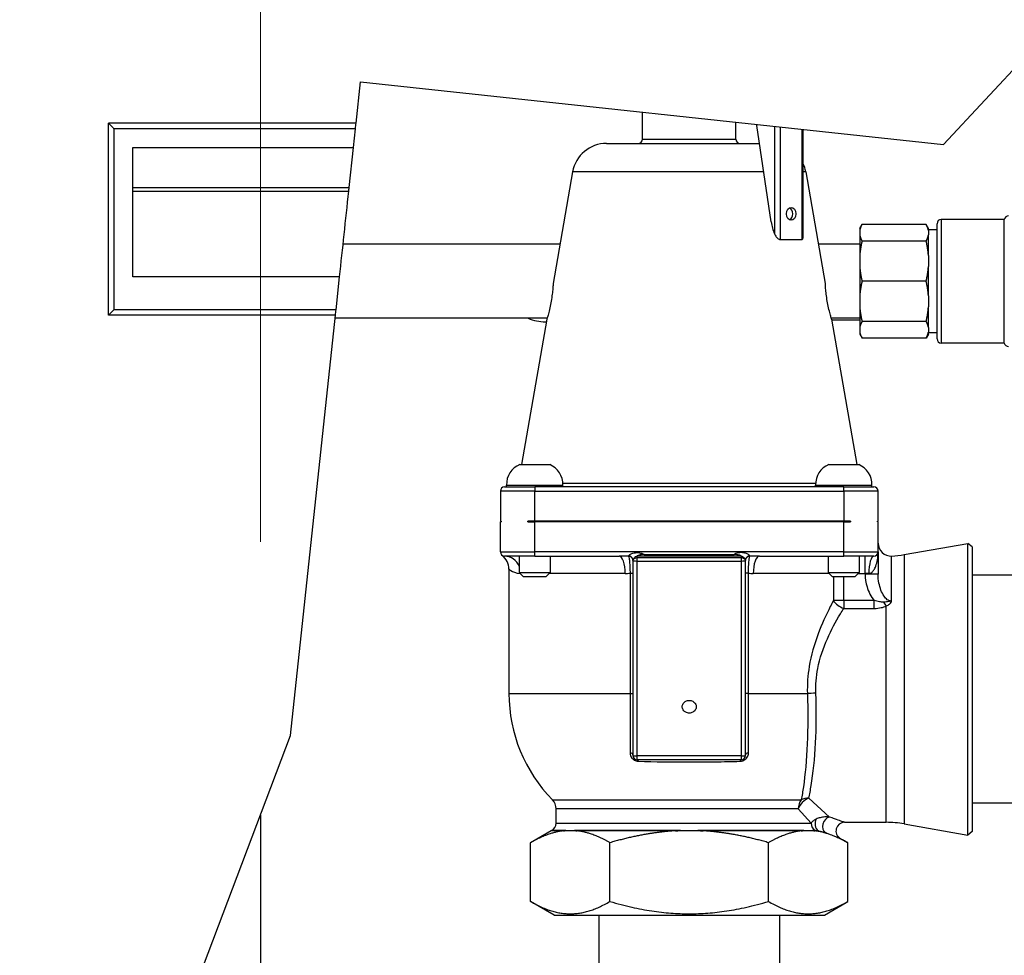
# Model space of a CAD drawing. Units: inches. Extents: x 16 to 326, y 18 to 210.
# Drawn here: x 170 to 177, y 94 to 100 of the extents above; entities that cross this region are included whole.
import ezdxf

# ---------------------------------------------------------------- set-up
doc = ezdxf.new("R2010")
doc.units = ezdxf.units.IN
doc.header["$LTSCALE"] = 20
doc.header["$MEASUREMENT"] = 0
for name, color, linetype, lineweight in [('Dimensions(ANSI)', 7, 'Continuous', 18), ('Visible Edges(ANSI)', 7, 'Continuous', 25), ('Visible Tangent Edges(ANSI)', 7, 'Continuous', 25)]:
    doc.layers.add(name, color=color, linetype=linetype, lineweight=lineweight)
doc.styles.add('MESTEK', font='arial.ttf')
doc.dimstyles.new('MESTEK FRACTIONS', dxfattribs={"dimscale": 20, "dimtxt": 0.08, "dimasz": 0.098425, "dimexe": 0.063, "dimexo": 0.0625, "dimgap": 0.031496, "dimtad": 0, "dimtih": 1, "dimtoh": 1, "dimdec": 4, "dimrnd": 1e-08, "dimzin": 1, "dimdsep": 46, "dimlunit": 5, "dimtxsty": 'MESTEK', "dimcen": 0.09, "dimdle": 0.393701, "dimclrd": 7, "dimclre": 7, "dimclrt": 7, "dimadec": 0, "dimazin": 0, "dimtfac": 1, "dimtofl": 0, "dimtmove": 0, "dimatfit": 3, "dimfxl": 0, "dimfrac": 2, "dimtolj": 1, "dimtzin": 0, "dimlwd": 15, "dimlwe": 15, "dimarcsym": 0})

# ---------------------------------------------------------------- blocks, each defined once
blk = doc.blocks.new('*D18')
at = {"layer": 'Defpoints', "color": 0, "linetype": 'Continuous'}
for p in [(172.0037, 122.0748), (137.932, 114.9119), (172.0037, 95.3032)]:
    blk.add_point(p, dxfattribs=at)
at = {"layer": 'Dimensions(ANSI)', "color": 7, "linetype": 'Continuous', "lineweight": 15}
for p, q in [((137.932, 116.1619), (137.932, 123.3348)), ((172.0037, 96.5532), (172.0037, 123.3348)), ((139.9005, 122.0748), (149.8283, 122.0748)), ((170.0352, 122.0748), (160.1075, 122.0748))]:
    blk.add_line(p, q, dxfattribs=at)
at = {"layer": 'Dimensions(ANSI)', "color": 7, "linetype": 'Continuous'}
for points in [[(139.9005, 122.4029), (139.9005, 121.7467), (137.932, 122.0748)], [(170.0352, 122.4029), (170.0352, 121.7467), (172.0037, 122.0748)]]:
    blk.add_solid(points, dxfattribs=at)
at = {"layer": 'Dimensions(ANSI)', "color": 7, "linetype": 'Continuous', "lineweight": 18, "insert": (154.9679, 124.4472), "char_height": 1.6, "attachment_point": 2, "style": 'MESTEK'}
blk.add_mtext('\\A1; 34 1/16\\P[865 mm]', dxfattribs=at)
blk = doc.blocks.new('*D19')
at = {"layer": 'Defpoints', "color": 0, "linetype": 'Continuous'}
for p in [(178.4377, 128.8827), (137.932, 114.9119), (178.4377, 95.3032)]:
    blk.add_point(p, dxfattribs=at)
at = {"layer": 'Dimensions(ANSI)', "color": 7, "linetype": 'Continuous', "lineweight": 15}
for p, q in [((137.932, 116.1619), (137.932, 130.1427)), ((178.4377, 96.5532), (178.4377, 130.1427)), ((139.9005, 128.8827), (152.4237, 128.8827)), ((176.4692, 128.8827), (163.946, 128.8827))]:
    blk.add_line(p, q, dxfattribs=at)
at = {"layer": 'Dimensions(ANSI)', "color": 7, "linetype": 'Continuous'}
for points in [[(139.9005, 129.2108), (139.9005, 128.5546), (137.932, 128.8827)], [(176.4692, 129.2108), (176.4692, 128.5546), (178.4377, 128.8827)]]:
    blk.add_solid(points, dxfattribs=at)
at = {"layer": 'Dimensions(ANSI)', "color": 7, "linetype": 'Continuous', "lineweight": 18, "insert": (158.1849, 131.255), "char_height": 1.6, "attachment_point": 2, "style": 'MESTEK'}
blk.add_mtext('\\A1; 40 1/2\\P[1029 mm]', dxfattribs=at)
blk = doc.blocks.new('*D20')
at = {"layer": 'Defpoints', "color": 0, "linetype": 'Continuous'}
for p in [(182.0607, 135.0606), (137.932, 114.9119), (182.0607, 96.5152)]:
    blk.add_point(p, dxfattribs=at)
at = {"layer": 'Dimensions(ANSI)', "color": 7, "linetype": 'Continuous', "lineweight": 15}
for p, q in [((137.932, 116.1619), (137.932, 136.3206)), ((182.0607, 97.7652), (182.0607, 136.3206)), ((139.9005, 135.0606), (154.2352, 135.0606)), ((180.0922, 135.0606), (165.7575, 135.0606))]:
    blk.add_line(p, q, dxfattribs=at)
at = {"layer": 'Dimensions(ANSI)', "color": 7, "linetype": 'Continuous'}
for points in [[(139.9005, 135.3887), (139.9005, 134.7325), (137.932, 135.0606)], [(180.0922, 135.3887), (180.0922, 134.7325), (182.0607, 135.0606)]]:
    blk.add_solid(points, dxfattribs=at)
at = {"layer": 'Dimensions(ANSI)', "color": 7, "linetype": 'Continuous', "lineweight": 18, "insert": (159.9964, 137.433), "char_height": 1.6, "attachment_point": 2, "style": 'MESTEK'}
blk.add_mtext('\\A1; 44 1/8\\P[1121 mm]', dxfattribs=at)

msp = doc.modelspace()

# ---------------------------------------------------------------- linework, layer by layer
at = {"layer": 'Visible Edges(ANSI)', "color": 7}
for p, q in [((176.976044, 99.446237), (179.917157, 102.591072)), ((172.700121, 99.600118), (172.73235, 99.900919)), ((172.73235, 99.900919), (176.976044, 99.446237)), ((174.7857, 99.48448), (174.7857, 99.680917)), ((175.4657, 99.48448), (175.4657, 99.60806)), ((175.722814, 98.881802), (175.619017, 99.583745)), ((172.681177, 99.423311), (172.695903, 99.560748)), ((175.953873, 99.555756), (175.953873, 98.763565)), ((174.523249, 99.45323), (175.638317, 99.45323)), ((172.649962, 99.131967), (172.681139, 99.422953)), ((174.276991, 99.246325), (174.1347, 98.43323)), ((175.974408, 99.246325), (176.1167, 98.43323)), ((176.367306, 98.835118), (176.384078, 98.864168)), ((176.850534, 98.864168), (176.384078, 98.864168)), ((176.867306, 98.835118), (176.850534, 98.864168)), ((176.929806, 98.031418), (176.929806, 98.868918)), ((177.419806, 98.900168), (176.961056, 98.900168)), ((177.419806, 98.000168), (177.419806, 98.900168)), ((176.367306, 98.835118), (176.367306, 98.820181)), ((176.367306, 98.820181), (176.367306, 98.786897)), ((176.367306, 98.786897), (176.367306, 98.636717)), ((176.867306, 98.820181), (176.867306, 98.835118)), ((176.929806, 98.825168), (176.867306, 98.825168)), ((176.867306, 98.820181), (176.867306, 98.786897)), ((176.867306, 98.636717), (176.867306, 98.786897)), ((174.184914, 98.720168), (172.605841, 98.720168)), ((175.790924, 98.75323), (175.94472, 98.75323)), ((176.066204, 98.721775), (176.367306, 98.723397)), ((176.367306, 98.720168), (176.066486, 98.720168)), ((176.850534, 98.74291), (176.384078, 98.74291)), ((176.367306, 98.636717), (176.367306, 98.556361)), ((176.867306, 98.636717), (176.867306, 98.556361)), ((176.367306, 98.556361), (176.367306, 98.343974)), ((176.867306, 98.343974), (176.867306, 98.556361)), ((172.554592, 98.24185), (172.580413, 98.482843)), ((176.850534, 98.450168), (176.384078, 98.450168)), ((176.367306, 98.343974), (176.367306, 98.263619)), ((176.867306, 98.343974), (176.867306, 98.263619)), ((176.367306, 98.263619), (176.367306, 98.113439)), ((176.867306, 98.113439), (176.867306, 98.263619)), ((172.222551, 95.1428), (172.550374, 98.20248)), ((174.091262, 98.180168), (172.547984, 98.180168)), ((174.0892, 98.17323), (173.904137, 97.11573)), ((174.077492, 98.155061), (174.086028, 98.155107)), ((176.367306, 98.180168), (176.160137, 98.180168)), ((176.1622, 98.17323), (176.347262, 97.11573)), ((176.367306, 98.167388), (176.163414, 98.166291)), ((176.850534, 98.157426), (176.384078, 98.157426)), ((176.367306, 98.113439), (176.367306, 98.080155)), ((176.367306, 98.080155), (176.367306, 98.065217)), ((176.867306, 98.113439), (176.867306, 98.080155)), ((176.867306, 98.065217), (176.867306, 98.080155)), ((176.929806, 98.075168), (176.867306, 98.075168)), ((176.367306, 98.065217), (176.384078, 98.036168)), ((176.850534, 98.036168), (176.384078, 98.036168)), ((176.867306, 98.065217), (176.850534, 98.036168)), ((177.419806, 98.000168), (176.961056, 98.000168)), ((173.8917, 97.11573), (174.1097, 97.11573)), ((176.1417, 97.11573), (176.3597, 97.11573)), ((173.78195, 96.95323), (174.0007, 96.95323)), ((173.7957, 96.96573), (174.2057, 96.96573)), ((173.7957, 96.95323), (173.7957, 96.96573)), ((176.2507, 96.95323), (174.0007, 96.95323)), ((174.2057, 96.95323), (174.2057, 96.96573)), ((176.0457, 96.96573), (176.4557, 96.96573)), ((176.0457, 96.95323), (176.0457, 96.96573)), ((176.2507, 96.95323), (176.46945, 96.95323)), ((176.4557, 96.95323), (176.4557, 96.96573)), ((173.7507, 96.92198), (173.7507, 96.70323)), ((176.5007, 96.70323), (176.5007, 96.92198)), ((173.7557, 96.70323), (173.7507, 96.70323)), ((173.7507, 96.47948), (173.7507, 96.69823)), ((173.7507, 96.69823), (173.7557, 96.69823)), ((173.7557, 96.70323), (173.7557, 96.69823)), ((173.95095, 96.69823), (173.95095, 96.70323)), ((174.0007, 96.70323), (173.95095, 96.70323)), ((173.95095, 96.69823), (174.0007, 96.69823)), ((176.2507, 96.70323), (174.0007, 96.70323)), ((176.2507, 96.69823), (174.0007, 96.69823)), ((176.300449, 96.70323), (176.2507, 96.70323)), ((176.2507, 96.69823), (176.300449, 96.69823)), ((176.300449, 96.70323), (176.300449, 96.69823)), ((176.4957, 96.69823), (176.4957, 96.70323)), ((176.5007, 96.70323), (176.4957, 96.70323)), ((176.4957, 96.69823), (176.5007, 96.69823)), ((176.5007, 96.47948), (176.5007, 96.69823)), ((176.690319, 96.459624), (177.154924, 96.541546)), ((177.154924, 94.417413), (177.154924, 96.541546)), ((177.1857, 96.515723), (177.154924, 96.541546)), ((177.1857, 96.515723), (177.1857, 94.443236)), ((174.0007, 96.44823), (173.78195, 96.44823)), ((173.8882, 96.44823), (173.8882, 96.32948)), ((174.0007, 96.44823), (174.615071, 96.44823)), ((174.1132, 96.44823), (174.1132, 96.32948)), ((174.7157, 96.420713), (174.7157, 96.415962)), ((174.798868, 96.460372), (175.452531, 96.460372)), ((175.5357, 96.415962), (175.5357, 96.420713)), ((175.636329, 96.44823), (176.2507, 96.44823)), ((176.1382, 96.44823), (176.1382, 96.32948)), ((176.46945, 96.44823), (176.2507, 96.44823)), ((176.3632, 96.44823), (176.3632, 96.32948)), ((176.5007, 96.47948), (176.5007, 96.316233)), ((173.8132, 96.35448), (173.8132, 95.44823)), ((174.7157, 96.415962), (174.7157, 94.996827)), ((175.5357, 94.996827), (175.5357, 96.415962)), ((173.8882, 96.32948), (174.1132, 96.32948)), ((173.91945, 96.29823), (173.8882, 96.32948)), ((174.08195, 96.29823), (173.91945, 96.29823)), ((174.08195, 96.29823), (174.1132, 96.32948)), ((176.1382, 96.32948), (176.3632, 96.32948)), ((176.16945, 96.29823), (176.1382, 96.32948)), ((176.33195, 96.29823), (176.16945, 96.29823)), ((176.33195, 96.29823), (176.3632, 96.32948)), ((180.1857, 96.30948), (177.1857, 96.30948)), ((170.860823, 91.540147), (172.222551, 95.1428)), ((175.50445, 94.965577), (174.74695, 94.965577)), ((177.6877, 94.64948), (177.1857, 94.64948)), ((172.0037, 94.563796), (172.0037, 93.240677)), ((174.15695, 94.505679), (174.15695, 94.608912)), ((176.256666, 94.51073), (176.560083, 94.51073)), ((176.690319, 94.499335), (177.154924, 94.417413)), ((174.120669, 94.44877), (173.970999, 94.362358)), ((177.1857, 94.443236), (177.154924, 94.417413)), ((173.970999, 93.934101), (173.970999, 94.362358)), ((174.548349, 93.934101), (174.548349, 94.362358)), ((175.70305, 93.934101), (175.70305, 94.362358)), ((176.225416, 94.394103), (176.2804, 94.362358)), ((176.2804, 93.934101), (176.2804, 94.362358)), ((174.141384, 93.83573), (173.970999, 93.934101)), ((176.110015, 93.83573), (176.2804, 93.934101)), ((174.141384, 93.83573), (176.110015, 93.83573)), ((174.4682, 93.83573), (174.4682, 93.240677)), ((175.7832, 93.83573), (175.7832, 93.240677))]:
    msp.add_line(p, q, dxfattribs=at)
for centre, radius, start, end in [((174.523249, 99.20323), 0.25, 90, 170.0737545), ((174.75445, 99.48448), 0.03125, 270, 0), ((175.49695, 99.48448), 0.03125, 180, 270), ((175.72815, 99.20323), 0.25, 9.9262455, 25.4596446), ((176.961056, 98.868918), 0.03125, 90, 180), ((177.450424, 98.893918), 0.03125, 90, 168.463041), ((174.07581, 98.467556), 0.3125, 246.8739332, 270.3084607), ((176.961056, 98.031418), 0.03125, 180, 270), ((177.450424, 98.006418), 0.03125, 191.536959, 270), ((173.952397, 96.971163), 0.156791, 112.7754817, 181.9860322), ((174.049002, 96.971163), 0.156791, 358.0139678, 67.2245183), ((176.202397, 96.971163), 0.156791, 112.7754817, 181.9860322), ((176.299002, 96.971163), 0.156791, 358.0139678, 67.2245183), ((173.78195, 96.92198), 0.03125, 90, 180), ((176.46945, 96.92198), 0.03125, 0, 90), ((176.59445, 96.54288), 0.09375, 180, 273.0018383), ((173.78195, 96.47948), 0.03125, 180, 270), ((173.6882, 96.35448), 0.125, 0, 53.1301024), ((176.46945, 96.47948), 0.03125, 270, 0), ((176.560083, 97.19823), 0.75, 273.0018383, 280), ((174.915984, 95.44823), 1.102784, 180, 224.5440061), ((174.74695, 94.996827), 0.03125, 180, 270), ((175.50445, 94.996827), 0.03125, 270, 0), ((174.0632, 94.608912), 0.09375, 0, 44.5440061), ((174.09445, 94.505679), 0.0625, 297.8919795, 0), ((176.256666, 94.44823), 0.0625, 90, 240), ((176.560083, 93.76073), 0.75, 80, 90), ((174.167544, 94.36758), 0.09375, 117.8919795, 120)]:
    msp.add_arc(centre, radius, start, end, dxfattribs=at)
for centre, major_axis, start_param, end_param in [((175.174269, 99.514504), (0, 0.632768), 4.82203498, 4.83469614), ((175.846609, 98.94073), (0, -0.046875), 0.32572949, 2.81586317), ((175.902128, 98.929393), (0, 0.258016), 1.75630603, 2.12226196)]:
    msp.add_ellipse(centre, major_axis=major_axis, ratio=0.70710678, start_param=start_param, end_param=end_param, dxfattribs=at)
msp.add_ellipse((175.867822, 98.94073), major_axis=(0, -0.046875), ratio=0.70710678, dxfattribs=at)
for points, degree in [([(172.700121, 99.600118), (170.896386, 99.600118)], 1), ([(170.896386, 99.600118), (170.935756, 99.560748)], 1), ([(170.896386, 98.20248), (170.896386, 99.600118)], 1), ([(172.695903, 99.560748), (170.935756, 99.560748)], 1), ([(170.935756, 99.560748), (170.935756, 98.24185)], 1), ([(171.073552, 99.423311), (172.681177, 99.423311)], 1), ([(171.073552, 98.482843), (171.073552, 99.423311)], 1), ([(171.073552, 99.422953), (172.681139, 99.422953)], 1), ([(172.681139, 99.422953), (172.681144, 99.423001), (172.681152, 99.423073), (172.681177, 99.423311)], 3), ([(172.580413, 98.482843), (171.073552, 98.482843)], 1), ([(170.935756, 98.24185), (170.896386, 98.20248)], 1), ([(172.554592, 98.24185), (170.935756, 98.24185)], 1), ([(172.550374, 98.20248), (170.896386, 98.20248)], 1), ([(174.20946, 94.44877), (174.215657, 94.449485), (174.221834, 94.45003), (174.22794, 94.450439)], 3), ([(174.291409, 94.450439), (174.297515, 94.45003), (174.303691, 94.449485), (174.309889, 94.44877)], 3), ([(175.025271, 94.44877), (175.037666, 94.449485), (175.050019, 94.45003), (175.062231, 94.450439)], 3), ([(175.189169, 94.450439), (175.201381, 94.45003), (175.213733, 94.449485), (175.226128, 94.44877)], 3), ([(175.941511, 94.44877), (175.947708, 94.449485), (175.953885, 94.45003), (175.959991, 94.450439)], 3), ([(176.02346, 94.450439), (176.029566, 94.45003), (176.035742, 94.449485), (176.041939, 94.44877)], 3)]:
    msp.add_open_spline(points, degree=degree, dxfattribs=at)
for points, knots in [([(172.695903, 99.560748), (172.696606, 99.56731), (172.697309, 99.573871), (172.698715, 99.586995), (172.699418, 99.593556), (172.700121, 99.600118)], [-0.161883956, -0.161883956, -0.161883956, -0.161883956, -0.090970433, -0.090970433, -0.020057316, -0.020057316, -0.020057316, -0.020057316]), ([(172.580413, 98.482843), (172.591406, 98.585446), (172.602399, 98.688049), (172.624641, 98.895642), (172.63589, 99.000633), (172.64714, 99.105623)], [-2.13534136, -2.13534136, -2.13534136, -2.13534136, -1.07995316, -1.07995316, 0, 0, 0, 0]), ([(172.64714, 99.105623), (172.647524, 99.109211), (172.647968, 99.113359), (172.648933, 99.122363), (172.649445, 99.127145), (172.649962, 99.131967)], [-0.0738583937, -0.0738583937, -0.0738583937, -0.0738583937, -0.0369516965, -0.0369516965, 0, 0, 0, 0]), ([(175.74673, 98.794209), (175.749046, 98.788883), (175.752105, 98.78319), (175.759605, 98.772547), (175.764046, 98.767595), (175.772206, 98.760717), (175.776166, 98.758017), (175.782016, 98.755211), (175.783953, 98.754474), (175.787626, 98.753483), (175.789361, 98.75323), (175.790924, 98.75323)], [0.604128792, 0.604128792, 0.604128792, 0.604128792, 0.651777241, 0.651777241, 0.699425691, 0.699425691, 0.733105026, 0.733105026, 0.749944694, 0.749944694, 0.766784361, 0.766784361, 0.766784361, 0.766784361]), ([(175.94472, 98.75323), (175.947388, 98.75323), (175.949619, 98.754003), (175.95264, 98.756873), (175.953445, 98.758969), (175.953827, 98.761963), (175.953873, 98.762747), (175.953874, 98.763566)], [0.7667843611, 0.7667843611, 0.7667843611, 0.7667843611, 0.7955430104, 0.7955430104, 0.8243016597, 0.8243016597, 0.8338551183, 0.8338551183, 0.8338551183, 0.8338551183]), ([(174.1347, 98.43323), (174.134651, 98.431964), (174.134577, 98.430066), (174.133884, 98.417178), (174.133291, 98.407454), (174.131442, 98.384937), (174.130052, 98.370594), (174.126143, 98.339181), (174.123602, 98.322116), (174.117944, 98.289518), (174.114415, 98.271799), (174.107123, 98.239145), (174.103384, 98.224203), (174.097146, 98.200608), (174.094227, 98.190337), (174.090242, 98.176646), (174.089617, 98.174596), (174.0892, 98.17323)], [0.49200349, 0.49200349, 0.49200349, 0.49200349, 0.61447446, 0.61447446, 0.73694544, 0.73694544, 0.86047621, 0.86047621, 0.98400698, 0.98400698, 1.11264158, 1.11264158, 1.24127619, 1.24127619, 1.3685593, 1.3685593, 1.49584241, 1.49584241, 1.49584241, 1.49584241]), ([(176.1622, 98.17323), (176.161783, 98.174596), (176.161157, 98.176646), (176.157172, 98.190337), (176.154253, 98.200608), (176.148016, 98.224203), (176.144276, 98.239145), (176.136985, 98.271799), (176.133455, 98.289518), (176.127798, 98.322116), (176.125257, 98.339181), (176.121347, 98.370594), (176.119957, 98.384937), (176.118109, 98.407454), (176.117515, 98.417178), (176.116822, 98.430066), (176.116749, 98.431964), (176.1167, 98.43323)], [0.51183543, 0.51183543, 0.51183543, 0.51183543, 0.63911854, 0.63911854, 0.76640165, 0.76640165, 0.89503626, 0.89503626, 1.02367087, 1.02367087, 1.14720164, 1.14720164, 1.27073241, 1.27073241, 1.39320338, 1.39320338, 1.51567435, 1.51567435, 1.51567435, 1.51567435]), ([(172.550374, 98.20248), (172.551077, 98.209042), (172.55178, 98.215604), (172.553186, 98.228727), (172.553889, 98.235289), (172.554592, 98.24185)], [-0.161883956, -0.161883956, -0.161883956, -0.161883956, -0.090970433, -0.090970433, -0.020057316, -0.020057316, -0.020057316, -0.020057316]), ([(174.75025, 96.451955), (174.749034, 96.451178), (174.747982, 96.45043), (174.747032, 96.449707), (174.746991, 96.449676), (174.74695, 96.449644)], [0.1217203853, 0.1217203853, 0.1217203853, 0.1217203853, 0.1392811333, 0.1392811333, 0.1400785706, 0.1400785706, 0.1400785706, 0.1400785706]), ([(174.798868, 96.460372), (174.791, 96.460372), (174.782666, 96.4597), (174.771174, 96.45822), (174.765873, 96.457292), (174.755543, 96.45455), (174.751815, 96.452956), (174.75025, 96.451955)], [0, 0, 0, 0, 0.059955487, 0.059955487, 0.109064337, 0.109064337, 0.163175687, 0.163175687, 0.163175687, 0.163175687]), ([(175.50115, 96.451955), (175.500543, 96.452343), (175.499749, 96.452734), (175.497569, 96.453721), (175.495852, 96.454351), (175.490296, 96.45615), (175.486054, 96.457111), (175.473042, 96.459414), (175.462059, 96.460372), (175.452531, 96.460372)], [0, 0, 0, 0, 0.006022647, 0.006022647, 0.019504372, 0.019504372, 0.051575923, 0.051575923, 0.119364027, 0.119364027, 0.119364027, 0.119364027]), ([(175.50445, 96.449644), (175.504409, 96.449676), (175.504367, 96.449707), (175.503391, 96.45045), (175.50234, 96.451194), (175.50115, 96.451955)], [-0.0004433574, -0.0004433574, -0.0004433574, -0.0004433574, 0, 0, 0.0100372354, 0.0100372354, 0.0100372354, 0.0100372354]), ([(175.1257, 95.398742), (175.121564, 95.398742), (175.117061, 95.398253), (175.108334, 95.396151), (175.104108, 95.394536), (175.097423, 95.391054), (175.094015, 95.388801), (175.087628, 95.383497), (175.083755, 95.379078), (175.079147, 95.371553), (175.077263, 95.367231), (175.075283, 95.359977), (175.07471, 95.355706), (175.074722, 95.348527), (175.075309, 95.34426), (175.077311, 95.337021), (175.079206, 95.332712), (175.083828, 95.325215), (175.087704, 95.320817), (175.094088, 95.31554), (175.097491, 95.313301), (175.104165, 95.30984), (175.10838, 95.308236), (175.117086, 95.306147), (175.121576, 95.305662), (175.129824, 95.305662), (175.134314, 95.306147), (175.143019, 95.308236), (175.147235, 95.30984), (175.153908, 95.313301), (175.157312, 95.31554), (175.163696, 95.320817), (175.167572, 95.325215), (175.172194, 95.332712), (175.174089, 95.337021), (175.17609, 95.34426), (175.176677, 95.348527), (175.17669, 95.355706), (175.176117, 95.359977), (175.174137, 95.367231), (175.172252, 95.371553), (175.167644, 95.379078), (175.163771, 95.383497), (175.157385, 95.388801), (175.153977, 95.391054), (175.147291, 95.394536), (175.143066, 95.396151), (175.134338, 95.398253), (175.129836, 95.398742), (175.1257, 95.398742)], [0, 0, 0, 0, 0.031515242, 0.031515242, 0.063030485, 0.063030485, 0.089001349, 0.089001349, 0.126392349, 0.126392349, 0.156427438, 0.156427438, 0.183892819, 0.183892819, 0.211342785, 0.211342785, 0.241331108, 0.241331108, 0.278637352, 0.278637352, 0.304539563, 0.304539563, 0.335964587, 0.335964587, 0.36738961, 0.36738961, 0.398814634, 0.398814634, 0.430239658, 0.430239658, 0.456141869, 0.456141869, 0.493448113, 0.493448113, 0.523436436, 0.523436436, 0.550886402, 0.550886402, 0.578351783, 0.578351783, 0.608386872, 0.608386872, 0.645777872, 0.645777872, 0.671748736, 0.671748736, 0.703263978, 0.703263978, 0.734779221, 0.734779221, 0.734779221, 0.734779221]), ([(174.22794, 94.450439), (174.238891, 94.451046), (174.249648, 94.451552), (174.269701, 94.451552), (174.280458, 94.451046), (174.291409, 94.450439)], [2.071975767, 2.071975767, 2.071975767, 2.071975767, 2.224778325, 2.224778325, 2.377580883, 2.377580883, 2.377580883, 2.377580883]), ([(175.062231, 94.450439), (175.084133, 94.451046), (175.105647, 94.451552), (175.145753, 94.451552), (175.167266, 94.451046), (175.189169, 94.450439)], [2.071975767, 2.071975767, 2.071975767, 2.071975767, 2.224778325, 2.224778325, 2.377580883, 2.377580883, 2.377580883, 2.377580883]), ([(175.959991, 94.450439), (175.970942, 94.451046), (175.981699, 94.451552), (176.001752, 94.451552), (176.012508, 94.451046), (176.02346, 94.450439)], [2.076293493, 2.076293493, 2.076293493, 2.076293493, 2.229096051, 2.229096051, 2.381898609, 2.381898609, 2.381898609, 2.381898609]), ([(176.12792, 94.430639), (176.136621, 94.427998), (176.144333, 94.42561), (176.15895, 94.420578), (176.16494, 94.418361), (176.17539, 94.414207), (176.1795, 94.412499), (176.188298, 94.408737), (176.193142, 94.406605), (176.197233, 94.404809)], [0, 0, 0, 0, 0.134132022, 0.134132022, 0.234206706, 0.234206706, 0.302110836, 0.302110836, 0.375390906, 0.375390906, 0.375390906, 0.375390906])]:
    msp.add_open_spline(points, degree=3, knots=knots, dxfattribs=at)
for points, weights in [([(176.384078, 98.864168), (176.370918, 98.841375), (176.367306, 98.820181)], [1.02132523878, 1.02123024393, 1]), ([(176.867306, 98.820181), (176.863694, 98.841375), (176.850534, 98.864168)], [1, 1.02123024393, 1.02132523878]), ([(176.367306, 98.786897), (176.370918, 98.765703), (176.384078, 98.74291)], [1, 1.02123024393, 1.02132523878]), ([(176.850534, 98.74291), (176.863694, 98.765703), (176.867306, 98.786897)], [1.02132523878, 1.02123024393, 1]), ([(176.384078, 98.74291), (176.370918, 98.687883), (176.367306, 98.636717)], [1.02132523878, 1.02123024393, 1]), ([(176.867306, 98.636717), (176.863694, 98.687883), (176.850534, 98.74291)], [1, 1.02123024393, 1.02132523878]), ([(176.367306, 98.556361), (176.370918, 98.505195), (176.384078, 98.450168)], [1, 1.02123024393, 1.02132523878]), ([(176.850534, 98.450168), (176.863694, 98.505195), (176.867306, 98.556361)], [1.02132523878, 1.02123024393, 1]), ([(176.384078, 98.450168), (176.370918, 98.395141), (176.367306, 98.343974)], [1.02132523878, 1.02123024393, 1]), ([(176.867306, 98.343974), (176.863694, 98.395141), (176.850534, 98.450168)], [1, 1.02123024393, 1.02132523878]), ([(176.367306, 98.263619), (176.370918, 98.212453), (176.384078, 98.157426)], [1, 1.02123024393, 1.02132523878]), ([(176.850534, 98.157426), (176.863694, 98.212453), (176.867306, 98.263619)], [1.02132523878, 1.02123024393, 1]), ([(176.384078, 98.157426), (176.370918, 98.134633), (176.367306, 98.113439)], [1.02132523878, 1.02123024393, 1]), ([(176.867306, 98.113439), (176.863694, 98.134633), (176.850534, 98.157426)], [1, 1.02123024393, 1.02132523878]), ([(176.367306, 98.080155), (176.370918, 98.058961), (176.384078, 98.036168)], [1, 1.02123024393, 1.02132523878]), ([(176.850534, 98.036168), (176.863694, 98.058961), (176.867306, 98.080155)], [1.02132523878, 1.02123024393, 1]), ([(174.20946, 94.44877), (174.098492, 94.435966), (173.970999, 94.362358)], [1.13280759382, 1.1204149857, 1.05412028548]), ([(174.548349, 94.362358), (174.420856, 94.435966), (174.309889, 94.44877)], [1.05412028548, 1.1204149857, 1.13280759382]), ([(175.025271, 94.44877), (174.803336, 94.435966), (174.548349, 94.362358)], [1.13280759382, 1.1204149857, 1.05412028548]), ([(175.70305, 94.362358), (175.448064, 94.435966), (175.226128, 94.44877)], [1.05412028548, 1.1204149857, 1.13280759382]), ([(175.941511, 94.44877), (175.830543, 94.435966), (175.70305, 94.362358)], [1.13280759382, 1.1204149857, 1.05412028548]), ([(176.12792, 94.430639), (176.084268, 94.443886), (176.041939, 94.44877)], [1.11533858139, 1.12804821393, 1.13280759382]), ([(176.2804, 94.362358), (176.237449, 94.387156), (176.197233, 94.404809)], [1.05412028548, 1.07556021035, 1.09136253186]), ([(173.970999, 93.934101), (174.259674, 93.767435), (174.548349, 93.934101)], [1.05412028548, 1.21719326116, 1.05412028548]), ([(174.548349, 93.934101), (175.1257, 93.767435), (175.70305, 93.934101)], [1.05412028548, 1.21719326116, 1.05412028548]), ([(175.70305, 93.934101), (175.991725, 93.767435), (176.2804, 93.934101)], [1.05412028548, 1.21719326116, 1.05412028548])]:
    msp.add_rational_spline(points, weights, degree=2, dxfattribs=at)
at = {"layer": 'Visible Tangent Edges(ANSI)', "color": 7}
for p, q in [((175.74673, 99.577949), (175.74673, 98.794209)), ((175.790924, 98.75323), (175.790924, 99.573214)), ((175.94472, 99.556736), (175.94472, 98.75323)), ((174.7857, 99.48448), (175.4657, 99.48448)), ((175.668912, 99.246325), (174.276991, 99.246325)), ((175.974408, 99.246325), (175.953873, 99.246325)), ((176.961056, 98.900168), (176.961056, 98.000168)), ((174.0007, 96.95323), (174.0007, 96.92198)), ((174.205593, 96.979093), (176.045806, 96.979093)), ((176.2507, 96.92198), (176.2507, 96.95323)), ((174.0007, 96.92198), (173.7507, 96.92198)), ((174.0007, 96.70323), (174.0007, 96.92198)), ((174.0007, 96.92198), (176.2507, 96.92198)), ((176.5007, 96.92198), (176.2507, 96.92198)), ((176.2507, 96.92198), (176.2507, 96.70323)), ((174.0007, 96.47948), (174.0007, 96.69823)), ((176.2507, 96.47948), (176.2507, 96.69823)), ((173.7507, 96.47948), (174.0007, 96.47948)), ((176.2507, 96.47948), (174.0007, 96.47948)), ((174.0007, 96.44823), (174.0007, 96.47948)), ((174.68445, 96.448611), (174.68445, 96.450096)), ((174.74695, 96.436049), (174.74695, 96.449644)), ((175.50445, 96.436049), (174.74695, 96.436049)), ((174.74695, 96.413238), (174.74695, 96.436049)), ((174.75025, 96.451955), (175.50115, 96.451955)), ((175.50445, 96.449644), (175.50445, 96.436049)), ((175.50445, 96.436049), (175.50445, 96.413238)), ((175.56695, 96.450096), (175.56695, 96.448611)), ((176.2507, 96.44823), (176.2507, 96.47948)), ((176.2507, 96.47948), (176.5007, 96.47948)), ((176.40695, 96.32323), (176.40695, 96.44823)), ((176.690319, 96.459624), (176.690319, 94.499335)), ((174.74695, 94.994103), (174.74695, 96.413238)), ((174.74695, 96.413238), (175.50445, 96.413238)), ((175.50445, 96.413238), (175.50445, 94.994103)), ((174.659473, 96.32323), (174.10695, 96.32323)), ((174.694711, 96.323861), (174.7157, 96.323861)), ((174.694711, 96.323861), (174.694711, 95.44823)), ((175.556688, 96.323861), (175.5357, 96.323861)), ((175.556688, 95.44823), (175.556688, 96.323861)), ((176.14445, 96.32323), (175.591926, 96.32323)), ((176.1757, 96.29823), (176.1757, 96.125229)), ((176.2507, 96.125229), (176.2507, 96.29823)), ((176.35695, 96.32323), (176.40695, 96.32323)), ((176.433735, 96.32323), (176.40695, 96.32323)), ((176.40695, 96.32323), (176.40695, 96.316233)), ((176.5007, 96.316233), (176.40695, 96.316233)), ((176.2507, 96.125229), (176.1757, 96.125229)), ((176.472845, 96.125229), (176.2507, 96.125229)), ((176.2507, 96.125229), (176.2507, 96.068251)), ((176.2507, 96.068251), (176.472845, 96.068251)), ((176.472845, 96.068251), (176.472845, 96.125229)), ((176.560083, 94.51073), (176.560083, 96.085819)), ((173.8132, 95.44823), (174.694711, 95.44823)), ((174.694711, 95.44823), (174.7157, 95.44823)), ((175.556688, 95.44823), (175.5357, 95.44823)), ((175.556688, 95.44823), (175.985993, 95.44823)), ((175.50445, 94.994103), (174.74695, 94.994103)), ((174.74695, 94.965577), (174.74695, 94.994103)), ((175.50445, 94.994103), (175.50445, 94.965577)), ((174.130016, 94.674674), (175.94152, 94.674674)), ((175.996267, 94.685727), (176.146047, 94.549163)), ((175.919452, 94.608912), (174.15695, 94.608912)), ((176.013577, 94.505679), (175.919452, 94.608912)), ((174.15695, 94.505679), (176.013577, 94.505679)), ((174.20946, 94.44877), (174.120669, 94.44877)), ((174.22794, 94.450439), (174.123688, 94.450439)), ((175.062231, 94.450439), (174.291409, 94.450439)), ((175.025271, 94.44877), (174.309889, 94.44877)), ((175.959991, 94.450439), (175.189169, 94.450439)), ((175.941511, 94.44877), (175.226128, 94.44877)), ((176.044062, 94.450439), (176.02346, 94.450439)), ((176.066546, 94.44877), (176.041939, 94.44877))]:
    msp.add_line(p, q, dxfattribs=at)
for centre, major_axis, ratio, start_param, end_param in [((173.78195, 96.32323), (0, 0.125), 0.93478261, 5.14158088, 6.28318531), ((174.615071, 96.32323), (0, 0.125), 0.35522032, 4.71238898, 6.28318531), ((174.68445, 96.420713), (0.03125, 0), 0.94026191, 0, 1.57079633), ((174.68445, 96.417743), (0.03125, 0), 0.9877797, 0, 1.57079633), ((174.74695, 96.415962), (-0.03125, 0), 0.64278761, 4.71238898, 6.28318531), ((175.50445, 96.415962), (0.03125, 0), 0.64278761, 0, 1.57079633), ((175.56695, 96.420713), (-0.03125, 0), 0.94026191, 4.71238898, 6.28318531), ((175.56695, 96.417743), (-0.03125, 0), 0.9877797, 4.71238898, 6.28318531), ((175.636329, 96.32323), (0, 0.125), 0.35522032, 0, 1.57079633), ((176.46945, 96.32323), (0, 0.125), 0.28571429, 0, 1.57079633), ((174.74695, 96.415962), (-0.03125, 0), 0.08715574, 0, 1.57079633), ((175.50445, 96.415962), (0.03125, 0), 0.08715574, 4.71238898, 6.28318531), ((176.2507, 96.125229), (-0.081308, 0.046671), 0.55302156, 0.80400954, 1.87816993), ((176.560083, 96.144497), (-0.043145, 0.083232), 0.34645934, 1.7703139, 2.15997646), ((176.047442, 95.44823), (-0.093696, -0.003177), 0.02939489, 4.7113924, 5.42668411), ((174.68445, 95.003159), (0.03125, 0), 0.41483868, 0, 1.24088238), ((174.74695, 94.996827), (-0.03125, 0), 0.08715574, 0, 1.57079633), ((175.50445, 94.996827), (0.03125, 0), 0.08715574, 4.71238898, 6.28318531), ((175.56695, 95.003159), (-0.03125, 0), 0.41483868, 5.04230292, 6.28318531), ((174.74695, 94.941162), (0.00085, 0.031238), 0.29693856, 5.18419967, 5.61759524), ((175.50445, 94.941162), (-0.00085, 0.031238), 0.29693856, 0.66559007, 1.09898563), ((175.996267, 94.608912), (-0.066291, -0.066291), 0.71083268, 4.0944297, 5.33034826), ((175.996267, 94.608912), (0, 0.09375), 0.81935723, 0.79335676, 1.57079633), ((175.996267, 94.608912), (-0.091908, 0.018492), 0.81396075, 4.87471327, 5.50309612), ((176.070859, 94.505679), (0, 0.0625), 0.91651841, 1.57079633, 2.65478578), ((176.095801, 94.502897), (-0.011565, -0.061421), 0.86256013, 4.3335871, 5.92828611), ((176.146047, 94.489143), (-0.021222, -0.058787), 0.75996585, 3.58505258, 6.07294521)]:
    msp.add_ellipse(centre, major_axis=major_axis, ratio=ratio, start_param=start_param, end_param=end_param, dxfattribs=at)
for points, degree in [([(171.073552, 99.131967), (172.649962, 99.131967)], 1), ([(171.073552, 99.105623), (172.64714, 99.105623)], 1), ([(174.68445, 96.448611), (174.661119, 96.448374), (174.637977, 96.44823), (174.615071, 96.44823)], 3), ([(175.636329, 96.44823), (175.613424, 96.44823), (175.590284, 96.448374), (175.56695, 96.448611)], 3), ([(174.659473, 96.32323), (174.671155, 96.32323), (174.682903, 96.323456), (174.694711, 96.323861)], 3), ([(175.556688, 96.323861), (175.568497, 96.323456), (175.580245, 96.32323), (175.591926, 96.32323)], 3), ([(176.599359, 96.122016), (176.59774, 96.121801), (176.596119, 96.121692), (176.59449, 96.12169)], 3), ([(176.115969, 94.435016), (176.120016, 94.433538), (176.124011, 94.432074), (176.12792, 94.430639)], 3)]:
    msp.add_open_spline(points, degree=degree, dxfattribs=at)
for points, knots in [([(174.695031, 96.460372), (174.693326, 96.459342), (174.69178, 96.458306), (174.686463, 96.454331), (174.68445, 96.451684), (174.68445, 96.450096)], [-1.8994269552, -1.8994269552, -1.8994269552, -1.8994269552, -1.8757723589, -1.8757723589, -1.804705914, -1.804705914, -1.804705914, -1.804705914]), ([(174.68445, 96.448611), (174.685809, 96.445975), (174.68721, 96.440087), (174.689508, 96.424657), (174.690444, 96.416376), (174.691265, 96.406855), (174.692226, 96.395703), (174.693052, 96.382495), (174.694228, 96.354375), (174.694598, 96.338995), (174.694711, 96.323861)], [0, 0, 0, 0, 0.099213379, 0.099213379, 0.173374089, 0.173374089, 0.173374089, 0.260239181, 0.260239181, 0.346748178, 0.346748178, 0.346748178, 0.346748178]), ([(174.695031, 96.460372), (174.700126, 96.46345), (174.706781, 96.466581), (174.720588, 96.47121), (174.727688, 96.47296), (174.74445, 96.475023), (174.754533, 96.474726), (174.769263, 96.472185), (174.774653, 96.470761), (174.779563, 96.469114), (174.785128, 96.467248), (174.79019, 96.465064), (174.796067, 96.462002), (174.797517, 96.461188), (174.798868, 96.460372)], [1.899426955, 1.899426955, 1.899426955, 1.899426955, 1.970100431, 1.970100431, 2.028509346, 2.028509346, 2.101741561, 2.101741561, 2.147511696, 2.147511696, 2.147511696, 2.199382086, 2.199382086, 2.218088311, 2.218088311, 2.218088311, 2.218088311]), ([(174.7157, 96.420713), (174.7157, 96.421073), (174.716707, 96.423302), (174.721348, 96.430877), (174.7256, 96.436833), (174.733769, 96.444577), (174.737319, 96.447176), (174.742963, 96.449257), (174.744958, 96.449644), (174.74695, 96.449644)], [1.804705914, 1.804705914, 1.804705914, 1.804705914, 1.875772359, 1.875772359, 1.970100431, 1.970100431, 2.028509346, 2.028509346, 2.058749238, 2.058749238, 2.058749238, 2.058749238]), ([(175.556368, 96.460372), (175.553894, 96.461867), (175.551061, 96.463369), (175.541031, 96.467995), (175.532783, 96.470881), (175.513566, 96.474684), (175.502322, 96.475146), (175.485362, 96.472929), (175.479201, 96.471466), (175.47357, 96.46968), (175.467939, 96.467894), (175.462846, 96.465794), (175.456269, 96.462522), (175.454311, 96.461448), (175.452531, 96.460372)], [1.899453047, 1.899453047, 1.899453047, 1.899453047, 1.933678804, 1.933678804, 2.008932932, 2.008932932, 2.0910792, 2.0910792, 2.142420617, 2.142420617, 2.142420617, 2.193762034, 2.193762034, 2.218350931, 2.218350931, 2.218350931, 2.218350931]), ([(175.50445, 96.449644), (175.507716, 96.449644), (175.510978, 96.448578), (175.518616, 96.444112), (175.52274, 96.439933), (175.530668, 96.430244), (175.533933, 96.424692), (175.535521, 96.421366), (175.5357, 96.42087), (175.5357, 96.420713)], [-2.058808628, -2.058808628, -2.058808628, -2.058808628, -2.008932932, -2.008932932, -1.933678804, -1.933678804, -1.83586603, -1.83586603, -1.804957054, -1.804957054, -1.804957054, -1.804957054]), ([(175.56695, 96.450096), (175.56695, 96.450787), (175.566591, 96.451678), (175.564261, 96.45485), (175.560966, 96.457594), (175.556368, 96.460372)], [1.8049570538, 1.8049570538, 1.8049570538, 1.8049570538, 1.8358660301, 1.8358660301, 1.8994530473, 1.8994530473, 1.8994530473, 1.8994530473]), ([(175.556688, 96.323861), (175.556776, 96.335677), (175.557019, 96.347649), (175.558017, 96.377165), (175.559004, 96.393959), (175.561254, 96.419649), (175.562487, 96.429582), (175.564799, 96.442495), (175.565891, 96.446557), (175.56695, 96.448611)], [0, 0, 0, 0, 0.067539521, 0.067539521, 0.175602755, 0.175602755, 0.269433618, 0.269433618, 0.346748178, 0.346748178, 0.346748178, 0.346748178]), ([(176.433735, 96.32323), (176.436837, 96.32323), (176.4399, 96.323736), (176.447741, 96.326254), (176.452408, 96.329046), (176.461509, 96.336804), (176.465931, 96.342026), (176.475444, 96.356287), (176.480111, 96.365921), (176.48925, 96.390169), (176.493175, 96.405541), (176.499118, 96.440108), (176.5007, 96.459877), (176.5007, 96.47948)], [0, 0, 0, 0, 0.057550161, 0.057550161, 0.152132775, 0.152132775, 0.257423806, 0.257423806, 0.402509741, 0.402509741, 0.59650425, 0.59650425, 0.827904715, 0.827904715, 0.827904715, 0.827904715]), ([(176.599359, 96.122016), (176.599359, 96.125708), (176.599359, 96.129372), (176.599359, 96.193178), (176.599359, 96.247068), (176.599359, 96.341072), (176.599359, 96.379283), (176.599359, 96.434492), (176.599359, 96.449178), (176.599359, 96.449258)], [14.59167286, 14.59167286, 14.59167286, 14.59167286, 14.63279843, 14.63279843, 15.31327333, 15.31327333, 16.05887639, 16.05887639, 16.86694436, 16.86694436, 16.86694436, 16.86694436]), ([(173.813201, 96.354463), (173.813201, 96.354467), (173.813496, 96.354234), (173.815914, 96.35228), (173.820578, 96.348473), (173.841274, 96.335517), (173.863582, 96.324297), (173.894375, 96.323301)], [-1.32674466, -1.32674466, -1.32674466, -1.32674466, -1.19258195, -1.19258195, -0.77734984, -0.77734984, -0.03507873, -0.03507873, -0.03507873, -0.03507873]), ([(176.40695, 96.316233), (176.40695, 96.28595), (176.411524, 96.255276), (176.431197, 96.189515), (176.448674, 96.154593), (176.472845, 96.125229)], [0, 0, 0, 0, 0.230756964, 0.230756964, 0.519731296, 0.519731296, 0.519731296, 0.519731296]), ([(176.59449, 96.12169), (176.58526, 96.12168), (176.575958, 96.125335), (176.559144, 96.13784), (176.551373, 96.146719), (176.526512, 96.183497), (176.514342, 96.217885), (176.502987, 96.27354), (176.5007, 96.295325), (176.5007, 96.316233)], [-0.880656299, -0.880656299, -0.880656299, -0.880656299, -0.740381374, -0.740381374, -0.599968106, -0.599968106, -0.230756964, -0.230756964, 0, 0, 0, 0]), ([(176.1757, 96.125229), (176.168034, 96.110921), (176.160378, 96.096312), (176.121397, 96.019958), (176.090862, 95.953799), (176.03639, 95.808243), (176.013088, 95.728623), (175.988644, 95.58073), (175.983902, 95.514306), (175.985993, 95.44823)], [-1.92887659, -1.92887659, -1.92887659, -1.92887659, -1.77799285, -1.77799285, -1.15556612, -1.15556612, -0.50400744, -0.50400744, 0, 0, 0, 0]), ([(176.047442, 95.450987), (176.045202, 95.511233), (176.050283, 95.571796), (176.076473, 95.70664), (176.101439, 95.779235), (176.159802, 95.911947), (176.192519, 95.972268), (176.234284, 96.041885), (176.242487, 96.055205), (176.2507, 96.068251)], [0, 0, 0, 0, 0.50400744, 0.50400744, 1.15556612, 1.15556612, 1.77799285, 1.77799285, 1.92887659, 1.92887659, 1.92887659, 1.92887659]), ([(176.54037, 96.11335), (176.529991, 96.113459), (176.519853, 96.11428), (176.497317, 96.117834), (176.484815, 96.121045), (176.472845, 96.125229)], [0, 0, 0, 0, 0.102679681, 0.102679681, 0.232622621, 0.232622621, 0.232622621, 0.232622621]), ([(176.472845, 96.068251), (176.489897, 96.068251), (176.507175, 96.069938), (176.536354, 96.076401), (176.548861, 96.080515), (176.560083, 96.085819)], [-0.232622621, -0.232622621, -0.232622621, -0.232622621, -0.102679681, -0.102679681, 0, 0, 0, 0]), ([(176.59449, 96.12169), (176.594463, 96.12169), (176.594444, 96.121689), (176.594428, 96.121687), (176.594415, 96.121686), (176.593345, 96.12157), (176.592673, 96.121475), (176.591077, 96.121241), (176.590315, 96.121111), (176.588275, 96.120742), (176.587188, 96.120516), (176.583281, 96.119671), (176.581008, 96.1191), (176.57287, 96.11712), (176.567717, 96.115945), (176.555173, 96.113882), (176.54779, 96.113272), (176.54037, 96.11335)], [0.000620733, 0.000620733, 0.000620733, 0.000620733, 0.000626799, 0.000626799, 0.000655891, 0.000655891, 0.003009483, 0.003009483, 0.006634251, 0.006634251, 0.013544766, 0.013544766, 0.033347284, 0.033347284, 0.087082607, 0.087082607, 0.160492242, 0.160492242, 0.160492242, 0.160492242]), ([(176.560083, 96.085819), (176.569253, 96.089611), (176.577666, 96.094439), (176.589333, 96.103979), (176.59345, 96.108402), (176.597269, 96.114771), (176.59812, 96.116525), (176.598895, 96.118911), (176.599062, 96.119532), (176.599244, 96.120479), (176.599294, 96.120805), (176.599346, 96.121343), (176.599359, 96.121554), (176.599359, 96.121768), (176.599359, 96.121771), (176.599359, 96.121777), (176.599359, 96.121782), (176.599359, 96.121804), (176.599359, 96.121822), (176.599359, 96.121874), (176.599359, 96.121908), (176.599359, 96.121967), (176.599359, 96.121991), (176.599359, 96.122016)], [-0.160492242, -0.160492242, -0.160492242, -0.160492242, -0.087082607, -0.087082607, -0.033347284, -0.033347284, -0.013544766, -0.013544766, -0.006634251, -0.006634251, -0.003009483, -0.003009483, -0.000655891, -0.000655891, -0.000626799, -0.000626799, -0.000581097, -0.000581097, -0.000377021, -0.000377021, 0, 0, 0.000276263, 0.000276263, 0.000276263, 0.000276263]), ([(174.694711, 95.44823), (174.694711, 95.373986), (174.694701, 95.299321), (174.694656, 95.154219), (174.694622, 95.082977), (174.694574, 95.015424)], [0, 0, 0, 0, 0.58176695, 0.58176695, 1.16353391, 1.16353391, 1.16353391, 1.16353391]), ([(175.556826, 95.015424), (175.556778, 95.082977), (175.556744, 95.15421), (175.556699, 95.299319), (175.556688, 95.373986), (175.556688, 95.44823)], [0, 0, 0, 0, 0.58176673, 0.58176673, 1.16353347, 1.16353347, 1.16353347, 1.16353347]), ([(175.985993, 95.44823), (175.990287, 95.323169), (175.989689, 95.196362), (175.979587, 94.965285), (175.969652, 94.857132), (175.952301, 94.735111), (175.946995, 94.703335), (175.94152, 94.674674)], [0, 0, 0, 0, 1.03501741, 1.03501741, 2.08987935, 2.08987935, 2.50222291, 2.50222291, 2.50222291, 2.50222291]), ([(175.996267, 94.685727), (176.002524, 94.714082), (176.008571, 94.745516), (176.028324, 94.866229), (176.039596, 94.973222), (176.051209, 95.201821), (176.052043, 95.327267), (176.047442, 95.450987)], [-2.50222291, -2.50222291, -2.50222291, -2.50222291, -2.08987935, -2.08987935, -1.03501741, -1.03501741, 0, 0, 0, 0]), ([(174.694574, 95.015424), (174.694571, 95.011714), (174.694938, 95.007922), (174.696909, 94.998132), (174.699099, 94.992235), (174.706393, 94.979447), (174.712127, 94.972955), (174.72709, 94.961787), (174.736584, 94.957781), (174.749358, 94.955532), (174.752498, 94.955219), (174.755599, 94.955135)], [0, 0, 0, 0, 0.031947911, 0.031947911, 0.083064569, 0.083064569, 0.149516225, 0.149516225, 0.227824176, 0.227824176, 0.253151177, 0.253151177, 0.253151177, 0.253151177]), ([(175.495801, 94.955135), (175.502608, 94.95532), (175.509651, 94.956641), (175.526862, 94.962986), (175.536676, 94.969947), (175.550414, 94.987085), (175.5546, 94.996785), (175.556602, 95.009537), (175.556828, 95.012501), (175.556826, 95.015424)], [0, 0, 0, 0, 0.055611283, 0.055611283, 0.144589335, 0.144589335, 0.228026871, 0.228026871, 0.253192546, 0.253192546, 0.253192546, 0.253192546]), ([(174.755599, 94.955135), (174.874077, 94.951926), (174.999547, 94.950258), (175.186421, 94.950231), (175.249507, 94.950637), (175.374272, 94.952278), (175.435922, 94.953513), (175.495801, 94.955135)], [0, 0, 0, 0, 0.96791695, 0.96791695, 1.45710509, 1.45710509, 1.94629323, 1.94629323, 1.94629323, 1.94629323]), ([(176.050854, 94.534879), (176.043392, 94.531393), (176.036356, 94.527253), (176.023687, 94.517587), (176.018029, 94.512077), (176.013577, 94.505679)], [0, 0, 0, 0, 0.068902366, 0.068902366, 0.137804732, 0.137804732, 0.137804732, 0.137804732]), ([(176.146047, 94.549163), (176.133793, 94.550556), (176.123044, 94.550615), (176.100448, 94.549215), (176.088994, 94.547335), (176.068495, 94.542077), (176.059345, 94.538845), (176.050854, 94.534879)], [0, 0, 0, 0, 0.070616468, 0.070616468, 0.157311453, 0.157311453, 0.235712878, 0.235712878, 0.235712878, 0.235712878]), ([(176.256621, 94.510748), (176.256631, 94.510744), (176.255519, 94.511137), (176.249062, 94.513429), (176.240899, 94.516324), (176.217732, 94.524469), (176.202257, 94.529881), (176.172465, 94.54016), (176.159615, 94.544562), (176.146047, 94.549163)], [0.803397881, 0.803397881, 0.803397881, 0.803397881, 0.934237241, 0.934237241, 1.17888523, 1.17888523, 1.437899704, 1.437899704, 1.606256919, 1.606256919, 1.606256919, 1.606256919]), ([(176.044062, 94.450439), (176.047577, 94.450439), (176.051287, 94.450265), (176.058843, 94.449686), (176.062694, 94.449278), (176.066546, 94.44877)], [-0.137804732, -0.137804732, -0.137804732, -0.137804732, -0.068902366, -0.068902366, 0, 0, 0, 0]), ([(176.066546, 94.44877), (176.071555, 94.447807), (176.076732, 94.446654), (176.08789, 94.443878), (176.093888, 94.442224), (176.105173, 94.438767), (176.11037, 94.437061), (176.115969, 94.435016)], [-0.235712878, -0.235712878, -0.235712878, -0.235712878, -0.157311453, -0.157311453, -0.070616468, -0.070616468, 0, 0, 0, 0]), ([(176.197233, 94.404809), (176.197714, 94.404627), (176.19819, 94.404448), (176.209801, 94.400058), (176.217885, 94.396976), (176.22428, 94.394537), (176.225381, 94.394118), (176.225371, 94.394122)], [-1.189212336, -1.189212336, -1.189212336, -1.189212336, -1.17888523, -1.17888523, -0.934237241, -0.934237241, -0.803397881, -0.803397881, -0.803397881, -0.803397881])]:
    msp.add_open_spline(points, degree=3, knots=knots, dxfattribs=at)

# ---------------------------------------------------------------- dimensions: what is measured, and where the dimension line sits
at = {"layer": 'Dimensions(ANSI)', "color": 7, "linetype": 'Continuous', "lineweight": 18}
for base, p2, text, picture, middle in [((182.0607, 135.060618), (182.0607, 96.515214), ' <>\\X[1121 mm]', '*D20', (159.996366, 135.060618)), ((178.4377, 128.882685), (178.4377, 95.303177), ' <>\\X[1029 mm]', '*D19', (158.184866, 128.882685)), ((172.0037, 122.07483), (172.0037, 95.303177), ' <>\\X[865 mm]', '*D18', (154.967866, 122.07483))]:
    dim = msp.add_linear_dim(base=base, p1=(137.932032, 114.911902), p2=p2, angle=180, text=text, dimstyle='MESTEK FRACTIONS', override={"dimtih": 0, "dimtoh": 0, "dimdec": 4, "dimpost": '\\X', "dimtp": 0, "dimtm": 0, "dimtdec": 2, "dimatfit": 1, "dimtvp": -0.25}, dxfattribs=at)
    dim.commit()
    dim.dimension.update_dxf_attribs({"geometry": picture, "text_midpoint": middle, "dimtype": 160})

doc.saveas('drawing.dxf')
